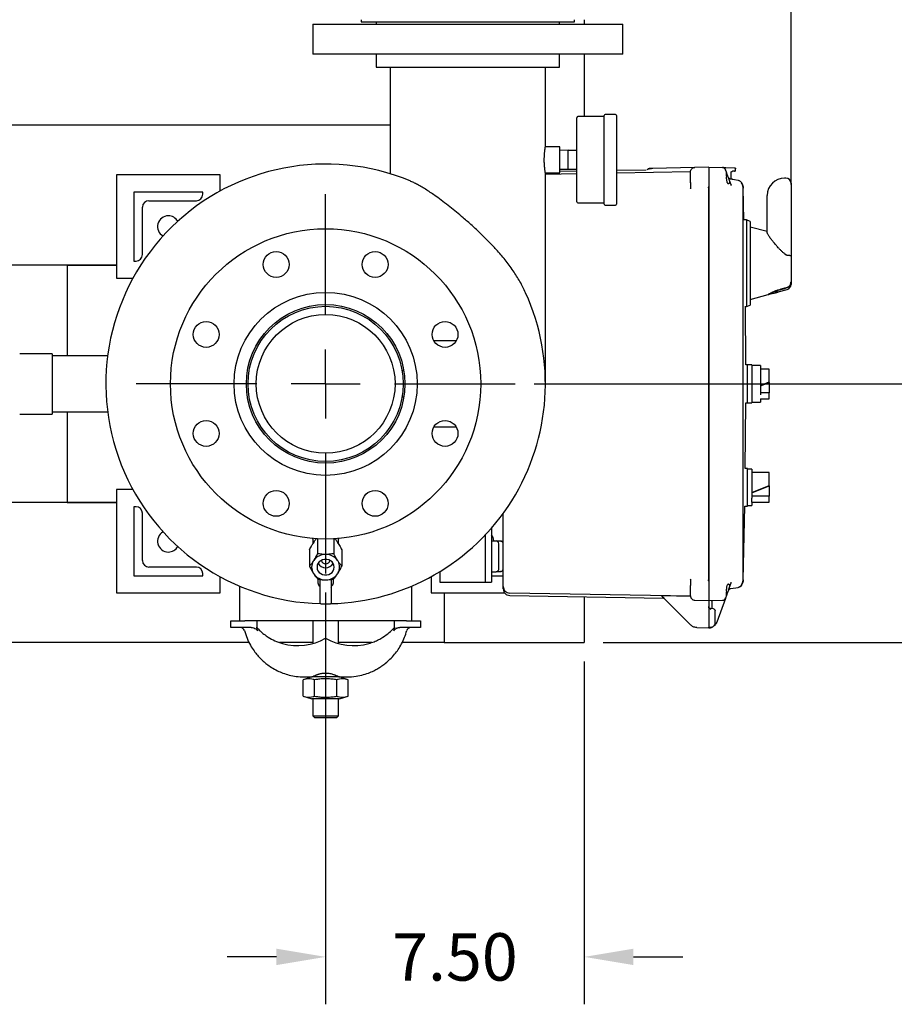
# Model space of a CAD drawing. Units: inches. Extents: x -2 to 234, y -2 to 182.
# Drawn here: x 47 to 72, y 102 to 130 of the extents above; entities that cross this region are included whole.
import ezdxf

# ---------------------------------------------------------------- set-up
doc = ezdxf.new("R2010")
doc.units = ezdxf.units.IN
doc.header["$MEASUREMENT"] = 0
doc.header["$PDSIZE"] = -1
doc.layers.add('DIMENSION', color=7, linetype='Continuous')
doc.dimstyles.get("Standard").update_dxf_attribs({"dimtxt": 0.18, "dimasz": 0.18, "dimexe": 0.18, "dimexo": 0.0625, "dimgap": 0.09, "dimtad": 0, "dimtih": 1, "dimtoh": 1, "dimdec": 4, "dimzin": 0, "dimdsep": 46, "dimtxsty": 'Standard', "dimcen": 0.09, "dimadec": 0, "dimazin": 0, "dimtfac": 1, "dimtdec": 4, "dimtofl": 0, "dimtmove": 0, "dimatfit": 3, "dimfxl": 0, "dimtolj": 1, "dimtzin": 0, "dimarcsym": 0})

# ---------------------------------------------------------------- blocks, each defined once
blk = doc.blocks.new('_D_10')
at = {"layer": 'Defpoints', "color": 0}
for p in [(69.435, 155.303), (63.435, 148.374), (69.435, 125.11)]:
    blk.add_point(p, dxfattribs=at)
at = {"layer": 'DIMENSION', "color": 0, "lineweight": -2}
for p, q in [((63.435, 148.924), (63.435, 156.678)), ((69.435, 125.66), (69.435, 156.678)), ((62.005, 155.303), (60.575, 155.303)), ((70.865, 155.303), (72.295, 155.303))]:
    blk.add_line(p, q, dxfattribs=at)
at = {"layer": 'DIMENSION', "color": 0}
for points in [[(62.005, 155.064), (62.005, 155.541), (63.435, 155.303)], [(70.865, 155.541), (70.865, 155.064), (69.435, 155.303)]]:
    blk.add_solid(points, dxfattribs=at)
at = {"layer": 'DIMENSION', "color": 0, "insert": (66.435, 155.99), "char_height": 1.375, "attachment_point": 2}
blk.add_mtext('\\A1;6.00', dxfattribs=at)
blk = doc.blocks.new('_D_11')
at = {"layer": 'Defpoints', "color": 0}
for p in [(61.435, 119.874), (63.435, 112.374), (82.459, 112.374)]:
    blk.add_point(p, dxfattribs=at)
at = {"layer": 'DIMENSION', "color": 0, "lineweight": -2}
for p, q in [((61.985, 119.874), (83.834, 119.874)), ((82.459, 118.444), (82.459, 117.471)), ((82.459, 113.804), (82.459, 114.776)), ((63.985, 112.374), (83.834, 112.374))]:
    blk.add_line(p, q, dxfattribs=at)
at = {"layer": 'DIMENSION', "color": 0}
for points in [[(82.697, 118.444), (82.22, 118.444), (82.459, 119.874)], [(82.22, 113.804), (82.697, 113.804), (82.459, 112.374)]]:
    blk.add_solid(points, dxfattribs=at)
at = {"layer": 'DIMENSION', "color": 0, "insert": (82.459, 116.811), "char_height": 1.375, "attachment_point": 2}
blk.add_mtext('\\A1;7.50', dxfattribs=at)
blk = doc.blocks.new('_D_12')
at = {"layer": 'Defpoints', "color": 0}
for p in [(55.935, 114.374), (63.435, 112.374), (63.435, 103.257)]:
    blk.add_point(p, dxfattribs=at)
at = {"layer": 'DIMENSION', "color": 0, "lineweight": -2}
for p, q in [((55.935, 113.824), (55.935, 101.882)), ((63.435, 111.824), (63.435, 101.882)), ((54.505, 103.257), (53.075, 103.257)), ((64.865, 103.257), (66.295, 103.257))]:
    blk.add_line(p, q, dxfattribs=at)
at = {"layer": 'DIMENSION', "color": 0}
for points in [[(54.505, 103.019), (54.505, 103.495), (55.935, 103.257)], [(64.865, 103.495), (64.865, 103.019), (63.435, 103.257)]]:
    blk.add_solid(points, dxfattribs=at)
at = {"layer": 'DIMENSION', "color": 0, "insert": (59.685, 103.944), "char_height": 1.375, "attachment_point": 2}
blk.add_mtext('\\A1;7.50', dxfattribs=at)
blk = doc.blocks.new('SW_CENTERMARKSYMBOL_1')
at = {"layer": 'DIMENSION', "color": 0}
for p, q in [((0, 0.1818), (0, 0.5)), ((0, 0), (0, 0.0909)), ((-0.1818, 0), (-0.5, 0)), ((0, 0), (-0.0909, 0)), ((0, 0), (0, -0.0909)), ((0, 0), (0.0909, 0)), ((0.1818, 0), (0.5, 0)), ((0, -0.1818), (0, -0.5))]:
    blk.add_line(p, q, dxfattribs=at)

msp = doc.modelspace()

# ---------------------------------------------------------------- linework, layer by layer
at = {"color": 7, "linetype": 'Continuous', "lineweight": 25}
for p, q in [((55.56, 130.311), (55.56, 129.434)), ((55.56, 130.311), (64.56, 130.311)), ((56.966, 130.436), (56.966, 130.374)), ((56.966, 130.374), (60.06, 130.374)), ((57.405, 130.374), (57.405, 130.311)), ((60.06, 130.374), (63.153, 130.374)), ((62.715, 130.311), (62.715, 130.374)), ((63.153, 130.374), (63.153, 130.436)), ((63.435, 130.436), (63.435, 130.311)), ((64.56, 129.434), (64.56, 130.311)), ((64.56, 129.434), (55.56, 129.434)), ((57.405, 129.434), (57.405, 129.064)), ((62.715, 129.064), (62.715, 129.434)), ((63.435, 129.434), (63.435, 127.624)), ((57.405, 129.064), (62.715, 129.064)), ((57.81, 129.064), (57.81, 125.967)), ((62.31, 126.749), (62.31, 129.064)), ((64.015, 126.374), (64.015, 127.656)), ((64.345, 127.686), (64.045, 127.686)), ((64.375, 127.656), (64.375, 125.091)), ((57.81, 127.374), (39.495, 127.374)), ((63.225, 126.374), (63.225, 127.594)), ((64.015, 127.624), (63.255, 127.624)), ((62.725, 126.749), (62.31, 126.749)), ((62.725, 126.374), (62.725, 126.749)), ((62.975, 126.649), (62.725, 126.644)), ((62.975, 126.373), (62.975, 126.649)), ((62.975, 126.649), (63.225, 126.649)), ((62.725, 125.999), (62.725, 126.374)), ((62.975, 126.099), (62.975, 126.373)), ((63.225, 125.154), (63.225, 126.374)), ((64.015, 125.091), (64.015, 126.374)), ((49.872, 125.936), (49.872, 122.936)), ((52.872, 125.936), (49.872, 125.936)), ((52.872, 125.465), (52.872, 125.936)), ((62.31, 119.874), (62.31, 125.999)), ((62.31, 125.999), (62.725, 125.999)), ((62.31, 125.956), (63.225, 125.972)), ((62.725, 126.104), (62.975, 126.099)), ((63.225, 126.042), (62.725, 126.033)), ((62.975, 126.099), (63.225, 126.099)), ((65.238, 126.077), (64.375, 126.062)), ((64.375, 125.992), (66.519, 126.029)), ((65.285, 126.101), (65.259, 126.081)), ((65.301, 126.103), (65.283, 126.099)), ((65.321, 126.113), (65.319, 126.115)), ((66.63, 126.151), (65.424, 126.119)), ((66.517, 126.021), (66.519, 126.038)), ((67.047, 126.162), (66.644, 126.151)), ((67.047, 126.162), (67.444, 126.151)), ((67.047, 126.162), (67.047, 125.912)), ((67.537, 126.08), (67.529, 126.1)), ((67.53, 126.098), (67.529, 126.099)), ((67.53, 126.098), (67.529, 126.099)), ((67.529, 126.098), (67.536, 126.085)), ((67.562, 126.012), (67.536, 126.085)), ((67.536, 126.085), (67.536, 126.085)), ((67.545, 126.148), (67.798, 126.142)), ((67.697, 125.86), (67.697, 125.999)), ((67.798, 126.04), (67.736, 126.039)), ((67.827, 126.07), (67.827, 126.112)), ((66.517, 125.717), (66.517, 125.901)), ((66.521, 125.703), (66.517, 125.717)), ((66.517, 125.717), (66.517, 125.548)), ((67.047, 125.912), (67.047, 113.835)), ((67.047, 125.912), (67.047, 125.596)), ((67.695, 125.647), (67.621, 125.85)), ((67.899, 125.774), (67.688, 125.811)), ((67.699, 125.625), (67.695, 125.647)), ((67.695, 125.647), (67.701, 125.639)), ((67.698, 125.849), (67.697, 125.86)), ((69.285, 125.842), (69.247, 125.842)), ((69.435, 125.692), (69.435, 125.11)), ((52.372, 125.436), (50.372, 125.436)), ((50.372, 125.436), (50.372, 123.436)), ((52.372, 125.373), (52.372, 125.436)), ((66.517, 125.548), (66.514, 125.538)), ((66.517, 125.538), (66.516, 125.537)), ((66.518, 125.573), (66.517, 125.573)), ((66.518, 125.56), (66.518, 125.532)), ((67.047, 114.151), (67.047, 125.596)), ((68.047, 125.552), (68.043, 125.57)), ((68.047, 125.248), (68.047, 125.552)), ((68.069, 124.629), (68.05, 125.552)), ((50.81, 125.186), (52.185, 125.186)), ((63.255, 125.124), (64.015, 125.124)), ((68.043, 125.266), (68.047, 125.248)), ((68.046, 125.244), (68.045, 125.266)), ((68.047, 125.248), (68.045, 125.241)), ((68.047, 114.499), (68.047, 125.248)), ((68.747, 125.11), (68.747, 125.342)), ((68.747, 124.26), (68.747, 125.11)), ((69.435, 125.11), (69.435, 123.578)), ((50.622, 123.623), (50.622, 124.999)), ((64.045, 125.061), (64.345, 125.061)), ((68.147, 124.629), (68.064, 124.629)), ((68.247, 124.587), (68.147, 124.629)), ((68.147, 124.629), (68.147, 122.118)), ((68.247, 124.587), (68.247, 122.16)), ((68.747, 124.29), (68.247, 124.424)), ((69.285, 123.619), (69.247, 123.649)), ((50.372, 123.436), (50.435, 123.436)), ((69.435, 123.578), (69.435, 122.83)), ((49.872, 123.314), (39.495, 123.314)), ((48.435, 123.314), (48.435, 120.689)), ((48.435, 123.314), (49.872, 123.314)), ((49.872, 122.936), (50.343, 122.936)), ((69.435, 122.83), (69.435, 122.825)), ((69.435, 122.825), (69.435, 122.757)), ((68.785, 122.468), (68.91, 122.501)), ((68.91, 122.491), (69.066, 122.533)), ((68.91, 122.491), (68.91, 122.501)), ((69.066, 122.543), (69.323, 122.612)), ((69.066, 122.547), (69.066, 122.558)), ((69.066, 122.533), (69.066, 122.547)), ((68.247, 122.324), (68.775, 122.465)), ((68.091, 122.118), (68.147, 122.118)), ((68.123, 120.424), (68.112, 122.118)), ((68.147, 122.118), (68.247, 122.16)), ((59.725, 121.124), (59.073, 121.124)), ((47.997, 120.749), (47.06, 120.749)), ((47.997, 120.749), (47.997, 118.999)), ((49.612, 120.689), (47.997, 120.689)), ((58.204, 120.249), (58.153, 120.249)), ((68.172, 120.424), (68.123, 120.424)), ((68.297, 120.424), (68.172, 120.424)), ((68.172, 119.324), (68.172, 120.424)), ((68.297, 120.424), (68.297, 119.324)), ((68.547, 120.404), (68.297, 120.404)), ((68.547, 120.404), (68.547, 119.561)), ((68.797, 120.303), (68.547, 120.303)), ((68.797, 120.262), (68.797, 120.303)), ((68.797, 119.93), (68.797, 120.262)), ((68.547, 119.828), (68.797, 119.93)), ((68.797, 119.916), (68.797, 119.93)), ((68.547, 119.814), (68.797, 119.916)), ((68.797, 119.916), (68.797, 119.617)), ((58.153, 119.499), (58.204, 119.499)), ((68.797, 119.617), (68.547, 119.617)), ((68.547, 119.444), (68.797, 119.444)), ((68.547, 119.444), (68.547, 119.344)), ((68.797, 119.444), (68.797, 119.617)), ((68.11, 117.424), (68.123, 119.324)), ((68.123, 119.324), (68.172, 119.324)), ((68.172, 119.324), (68.297, 119.324)), ((68.297, 119.344), (68.547, 119.344)), ((47.06, 118.999), (47.997, 118.999)), ((47.997, 119.059), (49.612, 119.059)), ((48.435, 119.059), (48.435, 116.434)), ((59.073, 118.624), (59.725, 118.624)), ((68.172, 117.424), (68.11, 117.424)), ((68.172, 116.324), (68.172, 117.424)), ((68.297, 117.404), (68.172, 117.404)), ((68.297, 117.404), (68.297, 116.874)), ((68.797, 117.303), (68.297, 117.303)), ((68.797, 117.262), (68.797, 117.303)), ((68.797, 116.93), (68.797, 117.262)), ((49.872, 116.811), (49.872, 113.811)), ((50.343, 116.811), (49.872, 116.811)), ((68.297, 116.726), (68.797, 116.93)), ((68.297, 116.712), (68.797, 116.916)), ((68.297, 116.874), (68.297, 116.561)), ((68.797, 116.916), (68.797, 116.93)), ((68.797, 116.916), (68.797, 116.617)), ((68.797, 116.617), (68.297, 116.617)), ((68.297, 116.445), (68.297, 116.561)), ((68.797, 116.444), (68.797, 116.617)), ((49.872, 116.434), (39.495, 116.434)), ((48.435, 116.434), (49.872, 116.434)), ((50.435, 116.311), (50.372, 116.311)), ((50.372, 116.311), (50.372, 114.311)), ((68.05, 114.195), (68.093, 116.324)), ((68.093, 116.324), (68.172, 116.324)), ((68.172, 116.344), (68.297, 116.344)), ((68.297, 116.445), (68.297, 116.344)), ((68.297, 116.444), (68.797, 116.444)), ((50.622, 114.749), (50.622, 116.124)), ((61.087, 114.532), (61.087, 116.12)), ((60.747, 115.693), (60.747, 114.124)), ((55.56, 115.369), (55.56, 115.389)), ((55.56, 115.369), (55.56, 115.234)), ((55.7, 115.38), (55.7, 114.954)), ((56.169, 115.38), (56.169, 114.954)), ((56.309, 115.389), (56.31, 115.369)), ((56.31, 115.234), (56.31, 115.369)), ((60.56, 115.486), (60.56, 114.124)), ((55.591, 115.285), (55.574, 115.259)), ((56.295, 115.259), (56.278, 115.285)), ((60.747, 115.324), (60.879, 115.32)), ((60.879, 115.32), (61.009, 115.317)), ((55.465, 115.061), (55.465, 114.586)), ((55.951, 114.928), (55.918, 114.928)), ((56.404, 115.061), (56.404, 114.586)), ((60.957, 114.807), (60.957, 114.94)), ((52.185, 114.561), (50.81, 114.561)), ((55.591, 114.757), (55.574, 114.73)), ((56.295, 114.73), (56.278, 114.757)), ((61.087, 113.999), (61.087, 114.532)), ((68.045, 114.506), (68.047, 114.499)), ((68.045, 114.48), (68.046, 114.503)), ((50.372, 114.311), (52.372, 114.311)), ((52.372, 114.311), (52.372, 114.374)), ((52.872, 113.811), (52.872, 114.282)), ((55.574, 114.389), (55.591, 114.362)), ((56.278, 114.362), (56.295, 114.389)), ((58.997, 114.282), (58.997, 113.811)), ((59.247, 114.427), (59.247, 114.124)), ((60.747, 114.424), (60.879, 114.427)), ((60.747, 114.311), (61.087, 114.311)), ((60.986, 114.43), (60.879, 114.427)), ((60.993, 114.43), (61.002, 114.433)), ((68.047, 114.499), (68.043, 114.482)), ((68.047, 114.195), (68.047, 114.499)), ((53.435, 114.009), (53.435, 112.999)), ((55.71, 114.216), (55.71, 114.103)), ((55.778, 114.16), (55.778, 114.204)), ((55.778, 113.513), (55.778, 114.16)), ((55.918, 114.191), (55.951, 114.191)), ((56.091, 114.205), (56.091, 114.16)), ((56.091, 114.16), (56.091, 113.513)), ((56.16, 114.103), (56.16, 114.216)), ((58.435, 112.999), (58.435, 114.009)), ((59.247, 114.124), (59.434, 114.124)), ((59.434, 114.124), (60.372, 114.124)), ((60.372, 114.124), (60.56, 114.124)), ((60.56, 114.124), (60.747, 114.124)), ((60.747, 114.124), (60.747, 114.124)), ((66.517, 114.199), (66.514, 114.209)), ((66.516, 114.21), (66.517, 114.209)), ((66.517, 114.174), (66.518, 114.174)), ((66.517, 113.846), (66.517, 114.03)), ((66.518, 114.215), (66.518, 114.182)), ((67.047, 114.151), (67.047, 113.835)), ((67.621, 113.897), (67.695, 114.1)), ((67.688, 113.936), (67.899, 113.973)), ((67.695, 114.1), (67.699, 114.123)), ((67.701, 114.109), (67.695, 114.1)), ((68.043, 114.177), (68.047, 114.195)), ((49.872, 113.811), (52.872, 113.811)), ((58.997, 113.811), (61.13, 113.811)), ((59.375, 113.811), (59.375, 112.374)), ((66.519, 113.718), (61.274, 113.809)), ((61.274, 113.739), (65.734, 113.661)), ((63.435, 113.702), (63.435, 112.374)), ((66.528, 112.88), (65.678, 113.729)), ((66.521, 113.709), (65.7, 113.729)), ((65.734, 113.661), (65.746, 113.659)), ((65.746, 113.659), (65.751, 113.656)), ((66.519, 113.718), (66.519, 113.707)), ((67.047, 113.835), (67.047, 113.586)), ((67.531, 113.649), (67.282, 112.965)), ((67.522, 113.637), (67.536, 113.662)), ((67.525, 113.643), (67.53, 113.649)), ((67.529, 113.648), (67.537, 113.667)), ((67.529, 113.648), (67.53, 113.649)), ((67.562, 113.735), (67.536, 113.662)), ((67.536, 113.662), (67.536, 113.662)), ((55.794, 113.497), (56.075, 113.497)), ((66.644, 113.596), (66.643, 113.601)), ((67.047, 113.586), (66.644, 113.596)), ((67.444, 113.596), (67.047, 113.586)), ((67.047, 113.586), (67.047, 113.414)), ((67.047, 113.414), (67.047, 112.816)), ((67.079, 113.363), (67.065, 113.374)), ((67.144, 113.352), (67.144, 113.559)), ((67.512, 113.625), (67.515, 113.629)), ((67.182, 113.349), (67.102, 113.356)), ((67.237, 112.961), (67.237, 113.289)), ((53.185, 112.811), (53.185, 112.999)), ((53.185, 112.999), (53.542, 112.999)), ((53.542, 112.811), (53.185, 112.811)), ((53.542, 112.999), (53.588, 112.999)), ((53.777, 112.811), (53.542, 112.811)), ((58.281, 112.999), (53.588, 112.999)), ((53.935, 112.811), (53.928, 112.818)), ((53.935, 112.999), (53.935, 112.811)), ((55.56, 112.999), (55.56, 112.341)), ((56.31, 112.341), (56.31, 112.999)), ((57.935, 112.811), (57.935, 112.999)), ((57.935, 112.811), (57.941, 112.818)), ((58.327, 112.811), (58.092, 112.811)), ((58.281, 112.999), (58.327, 112.999)), ((58.327, 112.999), (58.685, 112.999)), ((58.685, 112.811), (58.327, 112.811)), ((58.685, 112.999), (58.685, 112.811)), ((66.7, 112.807), (67.047, 112.801)), ((67.047, 112.801), (67.047, 112.816)), ((67.047, 112.801), (67.08, 112.801)), ((53.715, 112.374), (39.495, 112.374)), ((55.56, 112.374), (54.596, 112.374)), ((57.272, 112.374), (56.31, 112.374)), ((59.375, 112.374), (58.155, 112.374)), ((59.375, 112.374), (63.435, 112.374)), ((55.535, 111.374), (55.285, 111.294)), ((55.31, 111.374), (55.535, 111.374)), ((56.334, 111.374), (55.535, 111.374)), ((55.56, 111.387), (55.56, 111.374)), ((56.31, 111.374), (56.31, 111.387)), ((56.334, 111.374), (56.56, 111.374)), ((56.584, 111.294), (56.334, 111.374)), ((55.285, 110.816), (55.285, 111.294)), ((55.61, 110.816), (55.61, 111.294)), ((56.259, 110.816), (56.259, 111.294)), ((56.584, 110.816), (56.584, 111.294)), ((55.285, 110.816), (55.535, 110.736)), ((56.334, 110.736), (56.584, 110.816)), ((56.334, 110.736), (55.535, 110.736)), ((55.56, 110.736), (55.56, 110.249)), ((56.31, 110.249), (56.31, 110.736)), ((55.56, 110.249), (55.622, 110.186)), ((55.56, 110.249), (56.31, 110.249)), ((56.247, 110.186), (56.31, 110.249)), ((56.247, 110.186), (55.622, 110.186))]:
    msp.add_line(p, q, dxfattribs=at)
at = {"color": 7, "linetype": 'Continuous', "lineweight": 25, "flags": 128}
for points in [[(55.685, 114.56), (55.692, 114.505), (55.713, 114.454), (55.747, 114.409), (55.793, 114.373), (55.846, 114.348), (55.904, 114.335), (55.965, 114.335), (56.023, 114.348), (56.077, 114.373), (56.122, 114.409), (56.156, 114.454), (56.177, 114.505), (56.185, 114.56), (56.177, 114.614), (56.156, 114.665), (56.122, 114.71), (56.077, 114.746), (56.023, 114.771), (55.965, 114.784), (55.904, 114.784), (55.846, 114.771), (55.793, 114.746), (55.747, 114.71), (55.713, 114.665), (55.692, 114.614), (55.685, 114.56)], [(67.528, 113.646), (67.521, 113.636), (67.519, 113.632)]]:
    msp.add_lwpolyline(points, dxfattribs=at)
at = {"color": 7, "linetype": 'Continuous', "lineweight": 25}
for centre, radius in [((55.935, 119.874), 4.5), ((54.5, 123.338), 0.375), ((57.37, 123.338), 0.375), ((55.935, 119.874), 2.655), ((55.935, 119.874), 2.3), ((55.935, 119.874), 2.25), ((52.47, 121.309), 0.375), ((55.935, 119.874), 2.013), ((59.399, 121.309), 0.375), ((52.47, 118.438), 0.375), ((59.399, 118.438), 0.375), ((54.5, 116.409), 0.375), ((57.37, 116.409), 0.375)]:
    msp.add_circle(centre, radius, dxfattribs=at)
for centre, radius, start, end in [((64.045, 127.656), 0.03, 90, 180), ((64.345, 127.656), 0.03, 0, 90), ((63.255, 127.594), 0.03, 90, 180), ((55.935, 119.874), 6.375, 67.4188, 268.6559), ((69.247, 125.342), 0.5, 90, 180), ((69.285, 125.692), 0.15, 0, 90), ((52.185, 125.373), 0.187, 270, 0), ((50.81, 124.999), 0.188, 90, 180), ((63.255, 125.154), 0.03, 180, 270), ((64.045, 125.091), 0.03, 180, 270), ((64.345, 125.091), 0.03, 270, 360), ((51.372, 124.436), 0.313, 90, 240.6792), ((51.372, 124.436), 0.313, 29.3208, 90), ((50.435, 123.623), 0.187, 270, 0), ((55.935, 119.874), 6.375, 271.3441, 24.4773), ((69.285, 122.757), 0.15, 285, 0), ((50.435, 116.124), 0.187, 0, 90), ((51.372, 115.311), 0.313, 119.3208, 270), ((60.497, 115.311), 0.313, 1.9931, 36.8699), ((51.372, 115.311), 0.313, 270, 330.6792), ((60.877, 115.24), 0.08, 0, 88.5), ((55.927, 114.512), 0.416, 91.3242, 143.918), ((55.942, 114.512), 0.416, 36.082, 88.6758), ((50.81, 114.749), 0.188, 180, 270), ((52.185, 114.374), 0.187, 0, 90), ((55.867, 114.56), 0.339, 149.697, 210.303), ((55.935, 114.804), 0.261, 212.1144, 327.8856), ((55.935, 114.782), 0.127, 191.6026, 348.3974), ((56.002, 114.56), 0.339, 329.697, 30.303), ((55.927, 114.607), 0.416, 216.082, 268.6758), ((55.942, 114.607), 0.416, 271.3242, 323.918), ((61.277, 113.999), 0.19, 180, 224.5), ((61.277, 113.999), 0.19, 224.5, 269), ((55.794, 113.513), 0.0156, 180, 270), ((56.075, 113.513), 0.0156, 270, 0), ((53.461, 112.686), 0.125, 14.7749, 89.9848), ((58.408, 112.686), 0.125, 90.0054, 165.1664), ((55.129, 113.896), 1.613, 253.8237, 299.9717), ((56.741, 113.896), 1.613, 240.0283, 286.1763)]:
    msp.add_arc(centre, radius, start, end, dxfattribs=at)
for centre, major_axis, ratio, start_param, end_param in [((68.658, 123.374), (0.94, 0), 0.963433, 4.983653, 5.161455), ((68.655, 123.374), (0.951, 0), 0.963433, 4.983653, 5.159293), ((55.935, 114.103), (0.225, 0), 0.675457, 3.141593, 3.847737), ((55.716, 113.973), (0.0625, 0), 0.762103, 0, 0.706144), ((56.153, 113.973), (0.0625, 0), 0.762103, 2.435448, 3.141593), ((55.935, 114.103), (0.225, 0), 0.675457, 5.577041, 6.283185)]:
    msp.add_ellipse(centre, major_axis=major_axis, ratio=ratio, start_param=start_param, end_param=end_param, dxfattribs=at)
for points, knots in [([(62.309, 126), (62.309, 125.999), (62.31, 125.998), (62.309, 126.002), (62.308, 126.008), (62.306, 126.021), (62.303, 126.038), (62.3, 126.058), (62.297, 126.083), (62.293, 126.112), (62.291, 126.135), (62.288, 126.16), (62.286, 126.187), (62.284, 126.215), (62.281, 126.254), (62.279, 126.295), (62.278, 126.337), (62.278, 126.379), (62.278, 126.421), (62.28, 126.462), (62.282, 126.502), (62.284, 126.541), (62.287, 126.576), (62.291, 126.611), (62.294, 126.642), (62.298, 126.669), (62.3, 126.688), (62.303, 126.704), (62.305, 126.718), (62.306, 126.729), (62.308, 126.739), (62.309, 126.747), (62.309, 126.748), (62.31, 126.749)], [0, 0, 0, 0, 0.01491, 0.041623, 0.06873, 0.121046, 0.147595, 0.174522, 0.227306, 0.25409, 0.281257, 0.307748, 0.334619, 0.361684, 0.389147, 0.442228, 0.46918, 0.496536, 0.548965, 0.575578, 0.602579, 0.654963, 0.681543, 0.708501, 0.761507, 0.788407, 0.815694, 0.842194, 0.868879, 0.896155, 0.923636, 0.961606, 1, 1, 1, 1]), ([(65.322, 126.116), (65.314, 126.115), (65.3, 126.114), (65.288, 126.105), (65.282, 126.1)], [0, 0, 0, 0, 0.499174, 1, 1, 1, 1]), ([(65.319, 126.116), (65.313, 126.116), (65.299, 126.114), (65.288, 126.106), (65.283, 126.103)], [0, 0, 0, 0, 0.498745, 1, 1, 1, 1]), ([(65.424, 126.118), (65.41, 126.117), (65.381, 126.115), (65.34, 126.112), (65.304, 126.107), (65.291, 126.104), (65.285, 126.102)], [0, 0, 0, 0, 0.230553, 0.474695, 0.731579, 1, 1, 1, 1]), ([(65.424, 126.118), (65.41, 126.117), (65.381, 126.115), (65.34, 126.11), (65.311, 126.106), (65.302, 126.104), (65.301, 126.103)], [0, 0, 0, 0, 0.2871456, 0.5934258, 0.9176396, 1, 1, 1, 1]), ([(65.424, 126.119), (65.412, 126.119), (65.393, 126.118), (65.369, 126.118), (65.352, 126.117), (65.338, 126.117), (65.325, 126.116), (65.323, 126.116), (65.322, 126.116)], [0, 0, 0, 0, 0.221844, 0.356882, 0.491806, 0.630057, 0.76809, 1, 1, 1, 1]), ([(66.517, 125.901), (66.517, 125.917), (66.517, 125.948), (66.517, 125.988), (66.517, 126.016), (66.517, 126.019), (66.517, 126.021)], [0, 0, 0, 0, 0.249086, 0.499838, 0.751107, 1, 1, 1, 1]), ([(67.047, 126.162), (67.047, 126.161), (67.047, 126.159), (67.047, 126.138), (67.047, 126.093), (67.047, 126.025), (67.047, 125.962), (67.047, 125.929), (67.047, 125.912)], [0, 0, 0, 0, 0.130422, 0.257412, 0.5, 0.742587, 0.869577, 1, 1, 1, 1]), ([(67.495, 126.135), (67.492, 126.137), (67.483, 126.143), (67.466, 126.149), (67.451, 126.15), (67.444, 126.151)], [0, 0, 0, 0, 0.1802805, 0.5990254, 1, 1, 1, 1]), ([(67.444, 126.151), (67.454, 126.15), (67.474, 126.148), (67.5, 126.133), (67.517, 126.12), (67.521, 126.111), (67.522, 126.111)], [0, 0, 0, 0, 0.331463, 0.662926, 0.994389, 1, 1, 1, 1]), ([(67.455, 126.151), (67.465, 126.151), (67.484, 126.15), (67.514, 126.149), (67.536, 126.149), (67.545, 126.148)], [0, 0, 0, 0, 0.378791, 0.712894, 1, 1, 1, 1]), ([(67.522, 126.111), (67.517, 126.117), (67.509, 126.126), (67.499, 126.133), (67.495, 126.135)], [0, 0, 0, 0, 0.632173, 1, 1, 1, 1]), ([(67.522, 126.111), (67.517, 126.117), (67.511, 126.124), (67.503, 126.13), (67.501, 126.131)], [0, 0, 0, 0, 0.800475, 1, 1, 1, 1]), ([(67.621, 125.85), (67.616, 125.864), (67.607, 125.89), (67.592, 125.932), (67.579, 125.967), (67.569, 125.994), (67.563, 126.011), (67.559, 126.021), (67.559, 126.022), (67.558, 126.023)], [0, 0, 0, 0, 0.157158, 0.293547, 0.503822, 0.634928, 0.760974, 0.882476, 1, 1, 1, 1]), ([(67.562, 125.912), (67.564, 125.923), (67.567, 125.945), (67.568, 125.974), (67.567, 125.997), (67.564, 126.007), (67.562, 126.012)], [0, 0, 0, 0, 0.261824, 0.499225, 0.747487, 1, 1, 1, 1]), ([(67.697, 125.999), (67.698, 126.004), (67.699, 126.014), (67.707, 126.026), (67.717, 126.034), (67.727, 126.038), (67.733, 126.038), (67.736, 126.039)], [0, 0, 0, 0, 0.240985, 0.494653, 0.709687, 0.845539, 1, 1, 1, 1]), ([(67.798, 126.142), (67.8, 126.142), (67.805, 126.141), (67.811, 126.139), (67.816, 126.135), (67.822, 126.13), (67.826, 126.122), (67.827, 126.115), (67.827, 126.112)], [0, 0, 0, 0, 0.1525126, 0.2972307, 0.434149, 0.5632627, 0.7970985, 1, 1, 1, 1]), ([(67.798, 126.04), (67.8, 126.041), (67.805, 126.041), (67.812, 126.044), (67.817, 126.048), (67.822, 126.053), (67.826, 126.061), (67.827, 126.067), (67.827, 126.07)], [0, 0, 0, 0, 0.160388, 0.310732, 0.451023, 0.581253, 0.810593, 1, 1, 1, 1]), ([(61.737, 122.515), (61.711, 122.57), (61.659, 122.68), (61.571, 122.842), (61.477, 123.001), (61.374, 123.158), (61.262, 123.314), (61.143, 123.469), (61.017, 123.622), (60.859, 123.802), (60.665, 124.008), (60.43, 124.239), (60.183, 124.467), (59.949, 124.673), (59.733, 124.854), (59.537, 125.012), (59.337, 125.166), (59.158, 125.297), (59.001, 125.407), (58.865, 125.497), (58.731, 125.581), (58.605, 125.653), (58.488, 125.714), (58.418, 125.744), (58.383, 125.76)], [0, 0, 0, 0, 0.039789, 0.079644, 0.119702, 0.159831, 0.200738, 0.241725, 0.282962, 0.324287, 0.389561, 0.455228, 0.522208, 0.58969, 0.639692, 0.689954, 0.741126, 0.792668, 0.828098, 0.863698, 0.899912, 0.936381, 0.96807, 1, 1, 1, 1]), ([(66.519, 125.704), (66.519, 125.669), (66.518, 125.625), (66.518, 125.571), (66.518, 125.56)], [0, 0, 0, 0, 0.7970255, 1, 1, 1, 1]), ([(67.562, 125.912), (67.561, 125.899), (67.558, 125.873), (67.558, 125.832), (67.562, 125.793), (67.568, 125.756), (67.578, 125.724), (67.59, 125.7), (67.605, 125.683), (67.615, 125.68), (67.621, 125.679)], [0, 0, 0, 0, 0.118988, 0.23667, 0.354325, 0.476583, 0.597299, 0.729903, 0.845037, 1, 1, 1, 1]), ([(67.621, 125.85), (67.629, 125.828), (67.64, 125.795), (67.648, 125.755), (67.65, 125.728), (67.648, 125.707), (67.642, 125.691), (67.633, 125.681), (67.625, 125.68), (67.621, 125.679)], [0, 0, 0, 0, 0.2486107, 0.3750037, 0.4981571, 0.6210713, 0.7472282, 0.8726695, 1, 1, 1, 1]), ([(67.704, 125.83), (67.703, 125.833), (67.699, 125.839), (67.697, 125.845), (67.697, 125.849)], [0, 0, 0, 0, 0.510952, 1, 1, 1, 1]), ([(67.698, 125.849), (67.698, 125.849), (67.698, 125.849), (67.697, 125.849), (67.697, 125.848), (67.697, 125.848)], [0, 0, 0, 0, 0.511696, 0.999519, 1, 1, 1, 1]), ([(67.747, 125.801), (67.739, 125.803), (67.728, 125.807), (67.714, 125.818), (67.708, 125.826), (67.706, 125.829)], [0, 0, 0, 0, 0.4903559, 0.7728913, 1, 1, 1, 1]), ([(67.997, 125.713), (67.991, 125.721), (67.978, 125.736), (67.955, 125.754), (67.929, 125.768), (67.91, 125.772), (67.9, 125.774)], [0, 0, 0, 0, 0.247519, 0.499886, 0.752312, 1, 1, 1, 1]), ([(67.995, 125.714), (68.012, 125.686), (68.042, 125.635), (68.046, 125.577), (68.047, 125.552)], [0, 0, 0, 0, 0.554455, 1, 1, 1, 1]), ([(68.045, 125.571), (68.042, 125.595), (68.038, 125.641), (68.013, 125.683), (68.001, 125.703)], [0, 0, 0, 0, 0.536175, 1, 1, 1, 1]), ([(67.033, 125.55), (67.037, 125.556), (67.045, 125.571), (67.046, 125.587), (67.047, 125.596)], [0, 0, 0, 0, 0.476774, 1, 1, 1, 1]), ([(69.247, 123.649), (69.237, 123.657), (69.205, 123.682), (69.155, 123.73), (69.105, 123.781), (69.061, 123.829), (69.028, 123.867), (68.991, 123.909), (68.959, 123.946), (68.929, 123.982), (68.893, 124.026), (68.855, 124.076), (68.822, 124.12), (68.798, 124.155), (68.778, 124.185), (68.763, 124.211), (68.754, 124.232), (68.748, 124.247), (68.747, 124.255), (68.747, 124.26)], [0, 0, 0, 0, 0.038324, 0.119984, 0.209353, 0.253544, 0.319933, 0.364432, 0.431668, 0.476888, 0.522226, 0.622987, 0.702829, 0.740246, 0.805437, 0.872574, 0.907083, 0.953269, 1, 1, 1, 1]), ([(69.323, 123.601), (69.318, 123.602), (69.305, 123.604), (69.293, 123.613), (69.286, 123.618), (69.285, 123.619)], [0, 0, 0, 0, 0.378163, 0.900488, 1, 1, 1, 1]), ([(69.435, 123.578), (69.435, 123.578), (69.435, 123.579), (69.433, 123.582), (69.428, 123.586), (69.421, 123.589), (69.412, 123.591), (69.403, 123.593), (69.392, 123.595), (69.379, 123.597), (69.366, 123.599), (69.351, 123.6), (69.336, 123.601), (69.327, 123.601), (69.323, 123.601)], [0, 0, 0, 0, 0.004268, 0.117569, 0.233361, 0.359917, 0.424805, 0.490161, 0.61575, 0.680157, 0.745032, 0.870628, 0.935075, 1, 1, 1, 1]), ([(69.323, 122.67), (69.325, 122.67), (69.332, 122.672), (69.344, 122.677), (69.357, 122.684), (69.369, 122.692), (69.379, 122.701), (69.389, 122.71), (69.4, 122.723), (69.412, 122.741), (69.422, 122.761), (69.427, 122.778), (69.431, 122.792), (69.433, 122.805), (69.434, 122.818), (69.435, 122.826), (69.435, 122.83)], [0, 0, 0, 0, 0.023811, 0.103369, 0.184029, 0.245359, 0.307155, 0.370372, 0.434059, 0.556997, 0.683072, 0.74872, 0.814765, 0.882003, 0.949629, 1, 1, 1, 1]), ([(69.435, 122.825), (69.434, 122.82), (69.434, 122.811), (69.433, 122.797), (69.43, 122.783), (69.426, 122.769), (69.421, 122.755), (69.415, 122.741), (69.407, 122.728), (69.398, 122.716), (69.389, 122.706), (69.38, 122.697), (69.371, 122.689), (69.361, 122.683), (69.352, 122.677), (69.343, 122.673), (69.333, 122.669), (69.327, 122.667), (69.323, 122.666)], [0, 0, 0, 0, 0.066059, 0.132479, 0.200067, 0.268074, 0.341167, 0.414844, 0.490475, 0.566829, 0.625586, 0.684714, 0.74504, 0.805797, 0.853754, 0.901939, 0.950844, 1, 1, 1, 1]), ([(69.066, 122.596), (69.057, 122.593), (69.036, 122.587), (69.002, 122.575), (68.97, 122.563), (68.939, 122.55), (68.91, 122.537), (68.879, 122.522), (68.853, 122.509), (68.834, 122.498), (68.821, 122.491), (68.807, 122.484), (68.796, 122.477), (68.785, 122.471), (68.778, 122.467), (68.775, 122.465), (68.775, 122.465), (68.775, 122.465)], [0, 0, 0, 0, 0.055292, 0.139582, 0.225563, 0.28086, 0.364937, 0.450485, 0.537578, 0.596684, 0.656781, 0.687013, 0.768087, 0.823274, 0.907829, 0.954469, 1, 1, 1, 1]), ([(68.785, 122.468), (68.785, 122.468), (68.784, 122.467), (68.787, 122.469), (68.793, 122.473), (68.802, 122.477), (68.812, 122.483), (68.825, 122.491), (68.841, 122.499), (68.861, 122.51), (68.884, 122.521), (68.908, 122.532), (68.935, 122.545), (68.968, 122.559), (69, 122.571), (69.026, 122.58), (69.046, 122.586), (69.059, 122.59), (69.066, 122.592)], [0, 0, 0, 0, 0.009208, 0.098341, 0.156891, 0.216561, 0.277002, 0.338752, 0.401552, 0.46506, 0.556304, 0.615896, 0.675929, 0.776298, 0.864007, 0.908416, 0.954091, 1, 1, 1, 1]), ([(69.323, 122.67), (69.288, 122.66), (69.202, 122.635), (69.116, 122.61), (69.066, 122.596)], [0, 0, 0, 0, 0.41129, 1, 1, 1, 1]), ([(69.066, 122.592), (69.117, 122.606), (69.203, 122.631), (69.288, 122.656), (69.323, 122.666)], [0, 0, 0, 0, 0.592323, 1, 1, 1, 1]), ([(55.591, 115.285), (55.594, 115.289), (55.618, 115.327), (55.642, 115.357), (55.664, 115.385)], [0, 0, 0, 0, 0.095248, 1, 1, 1, 1]), ([(56.206, 115.384), (56.214, 115.374), (56.237, 115.347), (56.262, 115.309), (56.278, 115.285)], [0, 0, 0, 0, 0.346506, 1, 1, 1, 1]), ([(55.465, 115.061), (55.485, 115.101), (55.52, 115.169), (55.558, 115.232), (55.574, 115.259)], [0, 0, 0, 0, 0.574856, 1, 1, 1, 1]), ([(56.295, 115.259), (56.297, 115.255), (56.323, 115.212), (56.361, 115.145), (56.393, 115.082), (56.404, 115.061)], [0, 0, 0, 0, 0.062234, 0.69474, 1, 1, 1, 1]), ([(61.001, 115.316), (60.986, 115.316), (60.956, 115.316), (60.926, 115.316), (60.909, 115.316), (60.908, 115.315), (60.908, 115.315)], [0, 0, 0, 0, 0.2746059, 0.5457797, 0.8134252, 1, 1, 1, 1]), ([(60.957, 114.94), (60.957, 114.979), (60.957, 115.058), (60.957, 115.157), (60.957, 115.227), (60.957, 115.236), (60.957, 115.24)], [0, 0, 0, 0, 0.2500057, 0.5000038, 0.7500011, 1, 1, 1, 1]), ([(61.023, 115.315), (61.023, 115.315), (61.022, 115.315), (61.018, 115.315), (61.011, 115.315), (61.004, 115.316), (61.001, 115.316)], [0, 0, 0, 0, 0.250057, 0.500033, 0.749994, 1, 1, 1, 1]), ([(61.084, 115.25), (61.083, 115.254), (61.082, 115.264), (61.075, 115.277), (61.065, 115.29), (61.052, 115.3), (61.034, 115.31), (61.018, 115.311), (61.008, 115.313)], [0, 0, 0, 0, 0.126088, 0.274324, 0.425554, 0.57671, 0.724731, 1, 1, 1, 1]), ([(61.087, 115.237), (61.086, 115.247), (61.084, 115.268), (61.066, 115.294), (61.044, 115.31), (61.028, 115.313), (61.023, 115.314)], [0, 0, 0, 0, 0.282594, 0.565188, 0.847782, 1, 1, 1, 1]), ([(55.7, 114.954), (55.68, 114.915), (55.645, 114.847), (55.607, 114.784), (55.591, 114.757)], [0, 0, 0, 0, 0.5748562, 1, 1, 1, 1]), ([(55.918, 114.928), (55.886, 114.929), (55.81, 114.933), (55.74, 114.946), (55.7, 114.954)], [0, 0, 0, 0, 0.4199827, 1, 1, 1, 1]), ([(56.169, 114.954), (56.162, 114.953), (56.131, 114.946), (56.072, 114.936), (56.005, 114.929), (55.964, 114.928), (55.951, 114.928)], [0, 0, 0, 0, 0.098835, 0.459549, 0.827688, 1, 1, 1, 1]), ([(56.278, 114.757), (56.276, 114.761), (56.249, 114.803), (56.212, 114.87), (56.18, 114.934), (56.169, 114.954)], [0, 0, 0, 0, 0.062234, 0.69474, 1, 1, 1, 1]), ([(60.957, 114.507), (60.957, 114.511), (60.957, 114.52), (60.957, 114.59), (60.957, 114.689), (60.957, 114.768), (60.957, 114.807)], [0, 0, 0, 0, 0.2500057, 0.5000038, 0.7500011, 1, 1, 1, 1]), ([(55.574, 114.73), (55.572, 114.727), (55.546, 114.687), (55.508, 114.636), (55.476, 114.598), (55.465, 114.586)], [0, 0, 0, 0, 0.062234, 0.69474, 1, 1, 1, 1]), ([(55.465, 114.586), (55.485, 114.547), (55.52, 114.479), (55.558, 114.415), (55.574, 114.389)], [0, 0, 0, 0, 0.574856, 1, 1, 1, 1]), ([(56.404, 114.586), (56.384, 114.61), (56.349, 114.651), (56.311, 114.707), (56.295, 114.73)], [0, 0, 0, 0, 0.574856, 1, 1, 1, 1]), ([(56.295, 114.389), (56.297, 114.392), (56.323, 114.435), (56.361, 114.502), (56.393, 114.565), (56.404, 114.586)], [0, 0, 0, 0, 0.062234, 0.69474, 1, 1, 1, 1]), ([(61.008, 114.43), (61.016, 114.431), (61.033, 114.433), (61.053, 114.446), (61.068, 114.462), (61.078, 114.477), (61.085, 114.494), (61.086, 114.506), (61.086, 114.512)], [0, 0, 0, 0, 0.190816, 0.427507, 0.561952, 0.70414, 0.851221, 1, 1, 1, 1]), ([(55.591, 114.362), (55.594, 114.359), (55.62, 114.318), (55.657, 114.268), (55.69, 114.23), (55.7, 114.218)], [0, 0, 0, 0, 0.062234, 0.69474, 1, 1, 1, 1]), ([(55.7, 114.218), (55.707, 114.216), (55.738, 114.21), (55.797, 114.2), (55.864, 114.193), (55.905, 114.192), (55.918, 114.191)], [0, 0, 0, 0, 0.098835, 0.459549, 0.827688, 1, 1, 1, 1]), ([(55.951, 114.191), (55.983, 114.193), (56.059, 114.196), (56.129, 114.21), (56.169, 114.218)], [0, 0, 0, 0, 0.419983, 1, 1, 1, 1]), ([(56.169, 114.218), (56.189, 114.241), (56.224, 114.282), (56.262, 114.338), (56.278, 114.362)], [0, 0, 0, 0, 0.574856, 1, 1, 1, 1]), ([(60.908, 114.432), (60.908, 114.432), (60.909, 114.431), (60.926, 114.431), (60.956, 114.431), (60.986, 114.431), (61.001, 114.431)], [0, 0, 0, 0, 0.18661, 0.454244, 0.725406, 1, 1, 1, 1]), ([(61.009, 114.43), (61.009, 114.43), (61.009, 114.43), (61.005, 114.43), (61, 114.43), (60.995, 114.43), (60.993, 114.43)], [0, 0, 0, 0, 0.249228, 0.499822, 0.749106, 1, 1, 1, 1]), ([(61.016, 114.432), (61.016, 114.432), (61.019, 114.432), (61.022, 114.432), (61.023, 114.432), (61.023, 114.432)], [0, 0, 0, 0, 0.095367, 0.54761, 1, 1, 1, 1]), ([(61.087, 113.929), (61.087, 113.929), (61.087, 113.923), (61.087, 113.942), (61.087, 113.98), (61.087, 113.998)], [0, 0, 0, 0, 0.0000001, 0.5000464, 1, 1, 1, 1]), ([(66.517, 114.199), (66.517, 114.166), (66.517, 114.105), (66.517, 114.053), (66.517, 114.03)], [0, 0, 0, 0, 0.543449, 1, 1, 1, 1]), ([(66.518, 114.182), (66.518, 114.173), (66.518, 114.121), (66.519, 114.078), (66.519, 114.043)], [0, 0, 0, 0, 0.176191, 1, 1, 1, 1]), ([(67.047, 114.151), (67.046, 114.16), (67.045, 114.176), (67.037, 114.191), (67.033, 114.197)], [0, 0, 0, 0, 0.519449, 1, 1, 1, 1]), ([(67.621, 114.068), (67.615, 114.067), (67.605, 114.064), (67.59, 114.047), (67.578, 114.023), (67.568, 113.991), (67.562, 113.954), (67.558, 113.914), (67.558, 113.874), (67.561, 113.848), (67.562, 113.835)], [0, 0, 0, 0, 0.151583, 0.272454, 0.400515, 0.525299, 0.647539, 0.764935, 0.880864, 1, 1, 1, 1]), ([(67.621, 114.068), (67.625, 114.068), (67.633, 114.066), (67.642, 114.056), (67.648, 114.04), (67.65, 114.019), (67.648, 113.992), (67.64, 113.952), (67.629, 113.919), (67.621, 113.897)], [0, 0, 0, 0, 0.1273269, 0.2527716, 0.3789286, 0.5018428, 0.6249962, 0.7513893, 1, 1, 1, 1]), ([(67.995, 114.033), (67.982, 114.018), (67.956, 113.989), (67.918, 113.978), (67.899, 113.973)], [0, 0, 0, 0, 0.5, 1, 1, 1, 1]), ([(67.9, 113.973), (67.91, 113.975), (67.929, 113.98), (67.955, 113.993), (67.978, 114.011), (67.991, 114.026), (67.997, 114.034)], [0, 0, 0, 0, 0.247688, 0.500114, 0.752481, 1, 1, 1, 1]), ([(68.047, 114.195), (68.046, 114.17), (68.042, 114.112), (68.012, 114.062), (67.995, 114.033)], [0, 0, 0, 0, 0.445545, 1, 1, 1, 1]), ([(68.001, 114.044), (68.013, 114.064), (68.038, 114.106), (68.042, 114.152), (68.045, 114.176)], [0, 0, 0, 0, 0.463825, 1, 1, 1, 1]), ([(61.087, 113.929), (61.09, 113.905), (61.093, 113.869), (61.117, 113.825), (61.141, 113.794), (61.171, 113.77), (61.215, 113.746), (61.252, 113.742), (61.275, 113.739)], [0, 0, 0, 0, 0.239891, 0.368841, 0.500431, 0.631958, 0.760727, 1, 1, 1, 1]), ([(65.7, 113.729), (65.696, 113.729), (65.691, 113.729), (65.684, 113.729), (65.68, 113.729), (65.679, 113.729), (65.678, 113.729), (65.678, 113.729)], [0, 0, 0, 0, 0.355381, 0.587626, 0.760296, 0.896722, 1, 1, 1, 1]), ([(65.694, 113.702), (65.697, 113.702), (65.703, 113.701), (65.71, 113.697), (65.713, 113.695), (65.714, 113.693)], [0, 0, 0, 0, 0.47835, 0.736125, 1, 1, 1, 1]), ([(65.706, 113.702), (65.706, 113.702), (65.705, 113.702), (65.705, 113.702), (65.705, 113.701), (65.705, 113.7), (65.707, 113.699), (65.709, 113.698), (65.712, 113.696), (65.714, 113.694), (65.714, 113.693)], [0, 0, 0, 0, 0.012705, 0.169763, 0.315998, 0.4552, 0.591252, 0.726267, 0.861932, 1, 1, 1, 1]), ([(65.725, 113.681), (65.725, 113.681), (65.725, 113.681), (65.726, 113.68), (65.728, 113.679), (65.73, 113.677), (65.732, 113.675), (65.734, 113.674), (65.735, 113.673)], [0, 0, 0, 0, 0.111558, 0.292686, 0.469551, 0.644848, 0.820868, 1, 1, 1, 1]), ([(65.736, 113.665), (65.736, 113.665), (65.736, 113.665), (65.737, 113.665), (65.737, 113.665)], [0, 0, 0, 0, 0.36489, 1, 1, 1, 1]), ([(65.753, 113.665), (65.753, 113.665), (65.748, 113.665), (65.743, 113.665), (65.739, 113.665), (65.738, 113.665)], [0, 0, 0, 0, 0.110817, 0.713206, 1, 1, 1, 1]), ([(65.74, 113.665), (65.74, 113.665), (65.741, 113.664), (65.743, 113.663), (65.747, 113.66), (65.75, 113.658), (65.751, 113.656)], [0, 0, 0, 0, 0.250663, 0.499618, 0.748042, 1, 1, 1, 1]), ([(66.517, 113.731), (66.517, 113.732), (66.517, 113.735), (66.517, 113.76), (66.517, 113.799), (66.517, 113.83), (66.517, 113.846)], [0, 0, 0, 0, 0.141673, 0.428293, 0.715504, 1, 1, 1, 1]), ([(66.517, 113.728), (66.519, 113.712), (66.521, 113.688), (66.537, 113.659), (66.554, 113.638), (66.574, 113.622), (66.604, 113.606), (66.629, 113.603), (66.645, 113.601)], [0, 0, 0, 0, 0.240024, 0.368934, 0.500449, 0.631898, 0.760619, 1, 1, 1, 1]), ([(67.047, 113.835), (67.047, 113.818), (67.047, 113.785), (67.047, 113.722), (67.047, 113.654), (67.047, 113.609), (67.047, 113.589), (67.047, 113.587), (67.047, 113.586)], [0, 0, 0, 0, 0.130422, 0.257412, 0.5, 0.742587, 0.869577, 1, 1, 1, 1]), ([(67.562, 113.735), (67.564, 113.74), (67.567, 113.75), (67.568, 113.774), (67.567, 113.802), (67.564, 113.824), (67.562, 113.835)], [0, 0, 0, 0, 0.253133, 0.501047, 0.748032, 1, 1, 1, 1]), ([(67.621, 113.897), (67.613, 113.873), (67.597, 113.829), (67.576, 113.773), (67.568, 113.752), (67.564, 113.741)], [0, 0, 0, 0, 0.374129, 0.692617, 1, 1, 1, 1]), ([(67.047, 113.414), (67.047, 113.409), (67.048, 113.4), (67.053, 113.384), (67.07, 113.36), (67.092, 113.348), (67.106, 113.34)], [0, 0, 0, 0, 0.133125, 0.267009, 0.520737, 1, 1, 1, 1]), ([(67.066, 113.372), (67.063, 113.375), (67.056, 113.382), (67.051, 113.393), (67.049, 113.4), (67.048, 113.402), (67.048, 113.402)], [0, 0, 0, 0, 0.341774, 0.719252, 0.896953, 1, 1, 1, 1]), ([(67.123, 113.588), (67.124, 113.587), (67.129, 113.586), (67.136, 113.58), (67.141, 113.573), (67.144, 113.565), (67.144, 113.561), (67.144, 113.559)], [0, 0, 0, 0, 0.114901, 0.392914, 0.670907, 0.829741, 1, 1, 1, 1]), ([(67.444, 113.596), (67.451, 113.597), (67.466, 113.598), (67.487, 113.606), (67.507, 113.619), (67.517, 113.63), (67.522, 113.636)], [0, 0, 0, 0, 0.240319, 0.491289, 0.746787, 1, 1, 1, 1]), ([(67.182, 113.349), (67.187, 113.348), (67.195, 113.347), (67.211, 113.34), (67.225, 113.327), (67.235, 113.308), (67.237, 113.295), (67.237, 113.289)], [0, 0, 0, 0, 0.151114, 0.294873, 0.559035, 0.794114, 1, 1, 1, 1]), ([(53.777, 112.811), (53.804, 112.808), (53.852, 112.804), (53.906, 112.774), (53.941, 112.742), (53.95, 112.718), (53.955, 112.708)], [0, 0, 0, 0, 0.362934, 0.659604, 0.840033, 1, 1, 1, 1]), ([(53.928, 112.818), (53.929, 112.816), (53.936, 112.779), (53.946, 112.742), (53.955, 112.708)], [0, 0, 0, 0, 0.064662, 1, 1, 1, 1]), ([(53.935, 112.811), (53.967, 112.777), (54.033, 112.708), (54.146, 112.614), (54.287, 112.516), (54.463, 112.419), (54.605, 112.371), (54.679, 112.347)], [0, 0, 0, 0, 0.161839, 0.32833, 0.499925, 0.73989, 1, 1, 1, 1]), ([(57.19, 112.347), (57.24, 112.363), (57.338, 112.394), (57.473, 112.456), (57.624, 112.542), (57.783, 112.656), (57.885, 112.76), (57.935, 112.811)], [0, 0, 0, 0, 0.175481, 0.341913, 0.499523, 0.755257, 1, 1, 1, 1]), ([(57.914, 112.708), (57.923, 112.742), (57.933, 112.779), (57.941, 112.816), (57.941, 112.818)], [0, 0, 0, 0, 0.935338, 1, 1, 1, 1]), ([(57.914, 112.708), (57.916, 112.713), (57.921, 112.725), (57.932, 112.743), (57.947, 112.759), (57.965, 112.773), (57.981, 112.783), (58.002, 112.794), (58.029, 112.803), (58.06, 112.81), (58.081, 112.811), (58.092, 112.811)], [0, 0, 0, 0, 0.084731, 0.172864, 0.28153, 0.393265, 0.472028, 0.551388, 0.713804, 0.855648, 1, 1, 1, 1]), ([(66.7, 112.807), (66.681, 112.808), (66.644, 112.812), (66.583, 112.834), (66.549, 112.862), (66.528, 112.88)], [0, 0, 0, 0, 0.3073, 0.576669, 1, 1, 1, 1]), ([(67.282, 112.965), (67.272, 112.943), (67.25, 112.896), (67.196, 112.847), (67.138, 112.813), (67.098, 112.809), (67.08, 112.806)], [0, 0, 0, 0, 0.269944, 0.561749, 0.797323, 1, 1, 1, 1]), ([(67.08, 112.801), (67.092, 112.802), (67.115, 112.804), (67.153, 112.818), (67.185, 112.84), (67.21, 112.87), (67.231, 112.908), (67.235, 112.94), (67.237, 112.961)], [0, 0, 0, 0, 0.148102, 0.277894, 0.481808, 0.617271, 0.748991, 1, 1, 1, 1]), ([(53.583, 112.718), (53.605, 112.644), (53.649, 112.497), (53.746, 112.301), (53.849, 112.137), (53.949, 112.011), (54.039, 111.913), (54.128, 111.828), (54.233, 111.741), (54.371, 111.645), (54.528, 111.557), (54.701, 111.483), (54.883, 111.426), (55.088, 111.384), (55.234, 111.377), (55.31, 111.374)], [0, 0, 0, 0, 0.099382, 0.195363, 0.277585, 0.346045, 0.400735, 0.446433, 0.503745, 0.575037, 0.660304, 0.73344, 0.814437, 0.903294, 1, 1, 1, 1]), ([(56.56, 111.374), (56.646, 111.378), (56.807, 111.386), (57.028, 111.436), (57.211, 111.499), (57.357, 111.566), (57.473, 111.631), (57.577, 111.698), (57.686, 111.78), (57.811, 111.892), (57.933, 112.024), (58.046, 112.175), (58.143, 112.339), (58.229, 112.521), (58.267, 112.653), (58.286, 112.718)], [0, 0, 0, 0, 0.109726, 0.205706, 0.287927, 0.356384, 0.411073, 0.456769, 0.51408, 0.58537, 0.670635, 0.743768, 0.824761, 0.913613, 1, 1, 1, 1]), ([(55.535, 111.374), (55.535, 111.374), (55.535, 111.374), (55.538, 111.375), (55.547, 111.38), (55.567, 111.391), (55.596, 111.404), (55.626, 111.418), (55.655, 111.43), (55.68, 111.44), (55.706, 111.449), (55.735, 111.459), (55.766, 111.467), (55.798, 111.475), (55.833, 111.481), (55.867, 111.486), (55.901, 111.489), (55.923, 111.489), (55.935, 111.489)], [0, 0, 0, 0, 0.021962, 0.073697, 0.16628, 0.260419, 0.356621, 0.454235, 0.507433, 0.560964, 0.615012, 0.669776, 0.72528, 0.781228, 0.838702, 0.896768, 0.948143, 1, 1, 1, 1]), ([(55.935, 111.489), (55.955, 111.489), (55.996, 111.487), (56.056, 111.478), (56.112, 111.465), (56.156, 111.452), (56.189, 111.44), (56.213, 111.431), (56.235, 111.421), (56.256, 111.412), (56.276, 111.403), (56.293, 111.395), (56.307, 111.388), (56.319, 111.382), (56.327, 111.378), (56.332, 111.375), (56.335, 111.373), (56.334, 111.374), (56.334, 111.374)], [0, 0, 0, 0, 0.095575, 0.193081, 0.288429, 0.385223, 0.437221, 0.489533, 0.542326, 0.595779, 0.651441, 0.707528, 0.76504, 0.823087, 0.874478, 0.926296, 0.978802, 1, 1, 1, 1]), ([(55.61, 111.294), (55.597, 111.298), (55.557, 111.31), (55.49, 111.322), (55.408, 111.322), (55.34, 111.31), (55.299, 111.298), (55.285, 111.294)], [0, 0, 0, 0, 0.12289, 0.369422, 0.619296, 0.872743, 1, 1, 1, 1]), ([(56.259, 111.294), (56.213, 111.3), (56.121, 111.314), (55.98, 111.323), (55.837, 111.321), (55.714, 111.309), (55.638, 111.298), (55.61, 111.294)], [0, 0, 0, 0, 0.214501, 0.429883, 0.648685, 0.868811, 1, 1, 1, 1]), ([(56.584, 111.294), (56.571, 111.298), (56.531, 111.31), (56.464, 111.322), (56.382, 111.322), (56.314, 111.31), (56.273, 111.298), (56.259, 111.294)], [0, 0, 0, 0, 0.12289, 0.369422, 0.619296, 0.872743, 1, 1, 1, 1]), ([(55.285, 110.816), (55.298, 110.812), (55.338, 110.8), (55.405, 110.788), (55.487, 110.787), (55.555, 110.8), (55.596, 110.812), (55.61, 110.816)], [0, 0, 0, 0, 0.12289, 0.369422, 0.619296, 0.872743, 1, 1, 1, 1]), ([(55.61, 110.816), (55.638, 110.812), (55.712, 110.801), (55.834, 110.789), (55.975, 110.787), (56.117, 110.795), (56.212, 110.809), (56.259, 110.816)], [0, 0, 0, 0, 0.131189, 0.345439, 0.560822, 0.779858, 1, 1, 1, 1]), ([(56.259, 110.816), (56.273, 110.812), (56.312, 110.8), (56.379, 110.788), (56.461, 110.787), (56.529, 110.8), (56.57, 110.812), (56.584, 110.816)], [0, 0, 0, 0, 0.12289, 0.369422, 0.619296, 0.872743, 1, 1, 1, 1])]:
    msp.add_open_spline(points, degree=3, knots=knots, dxfattribs=at)
for points in [[(66.517, 126.021), (66.519, 126.038), (66.523, 126.071), (66.552, 126.114), (66.594, 126.144), (66.627, 126.149), (66.644, 126.151)], [(67.688, 125.811), (67.68, 125.814), (67.663, 125.818), (67.641, 125.833), (67.623, 125.852), (67.615, 125.868), (67.612, 125.876)], [(60.879, 114.427), (60.889, 114.428), (60.91, 114.431), (60.936, 114.45), (60.954, 114.476), (60.956, 114.497), (60.957, 114.507)], [(67.688, 113.936), (67.68, 113.933), (67.663, 113.929), (67.641, 113.914), (67.623, 113.895), (67.615, 113.879), (67.612, 113.871)], [(67.102, 113.356), (67.095, 113.357), (67.08, 113.36), (67.062, 113.374), (67.049, 113.393), (67.048, 113.408), (67.047, 113.416)]]:
    msp.add_open_spline(points, degree=3, dxfattribs=at)

# ---------------------------------------------------------------- block references
at = {"layer": 'DIMENSION', "xscale": 11, "yscale": 11, "zscale": 11}
msp.add_blockref('SW_CENTERMARKSYMBOL_1', (55.935, 119.874), dxfattribs=at)

# ---------------------------------------------------------------- dimensions: what is measured, and where the dimension line sits
at = {"layer": 'DIMENSION'}
for base, p1, p2, picture, middle in [((69.435, 155.303), (63.435, 148.374), (69.435, 125.11), '_D_10', (66.435, 155.303)), ((63.435, 103.257), (55.935, 114.374), (63.435, 112.374), '_D_12', (59.685, 103.257))]:
    dim = msp.add_linear_dim(base=base, p1=p1, p2=p2, dimstyle='Standard', override={"dimscale": 11, "dimtxt": 0.125, "dimasz": 0.13, "dimexe": 0.125, "dimexo": 0.05, "dimgap": 0.06, "dimdec": 2, "dimadec": 2, "dimtdec": 2}, dxfattribs=at)
    dim.commit()
    dim.dimension.update_dxf_attribs({"geometry": picture, "text_midpoint": middle, "dimtype": 160})
dim = msp.add_linear_dim(base=(82.459, 112.374), p1=(61.435, 119.874), p2=(63.435, 112.374), angle=90, dimstyle='Standard', override={"dimscale": 11, "dimtxt": 0.125, "dimasz": 0.13, "dimexe": 0.125, "dimexo": 0.05, "dimgap": 0.06, "dimdec": 2, "dimadec": 2, "dimtdec": 2}, dxfattribs=at)
dim.commit()
dim.dimension.update_dxf_attribs({"geometry": '_D_11', "text_midpoint": (82.459, 116.124), "dimtype": 160})

doc.saveas('drawing.dxf')
